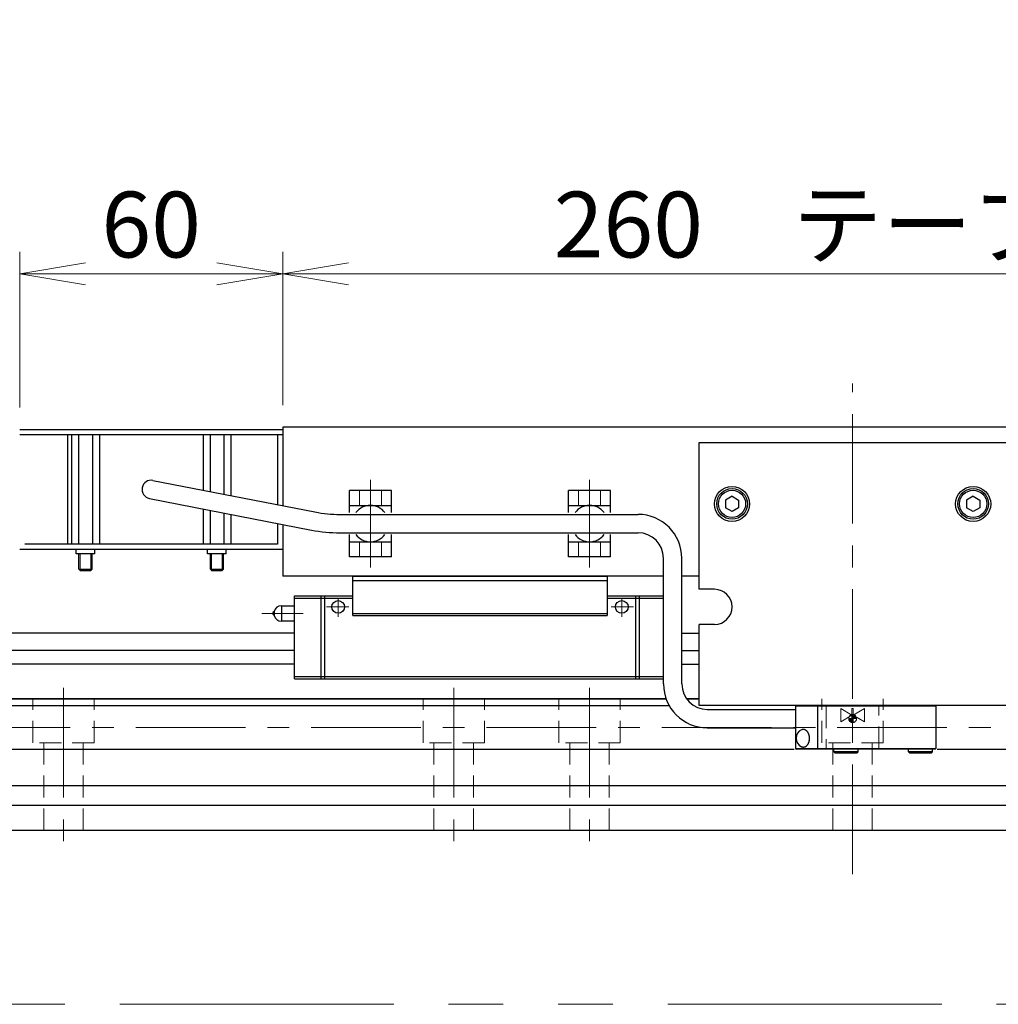
# Model space of a CAD drawing. Extents: x 2756 to 4674, y -5619 to -3096.
# Drawn here: x 3839 to 4062, y -5619 to -5394 of the extents above; entities that cross this region are included whole.
import ezdxf

# ---------------------------------------------------------------- set-up
doc = ezdxf.new("R2010")
doc.units = 0
doc.header["$MEASUREMENT"] = 0
for name, pattern in [('CENTER', [2, 1.25, -0.25, 0.25, -0.25]), ('HIDDEN', [0.375, 0.25, -0.125]), ('PHANTOM2', [1.25, 0.625, -0.125, 0.125, -0.125, 0.125, -0.125])]:
    doc.linetypes.add(name, pattern=pattern)
doc.layers.get('0').update_dxf_attribs({"linetype": 'CONTINUOUS'})
for name, color, linetype, lineweight in [('中心線', 1, 'CENTER', 15), ('二点鎖線', 5, 'PHANTOM2', 13), ('実線', 255, 'CONTINUOUS', 30), ('寸法', 3, 'CONTINUOUS', 13), ('破線', 252, 'HIDDEN', 13), ('細線', 6, 'CONTINUOUS', 13)]:
    doc.layers.add(name, color=color, linetype=linetype, lineweight=lineweight)
doc.styles.get("Standard").update_dxf_attribs({"font": 'MS Gothic.ttf'})
doc.dimstyles.new('STD-I1', dxfattribs={"dimscale": 2, "dimtxt": 3, "dimasz": 3, "dimexe": 1, "dimexo": 1, "dimgap": 0.75, "dimtad": 1, "dimdec": 8, "dimzin": 9, "dimdsep": 46, "dimtxsty": 'STANDARD', "dimblk1": 'OPEN', "dimblk2": 'OPEN', "dimsah": 1, "dimcen": 2.5, "dimclrd": 4, "dimclre": 4, "dimclrt": 256, "dimadec": 7, "dimazin": 2, "dimtm": 1e-09, "dimtfac": 0.8, "dimtdec": 8, "dimtmove": 0, "dimatfit": 0, "dimldrblk": 'OPEN', "dimfxl": 1, "dimtolj": 1, "dimtzin": 9, "dimlwd": 15, "dimlwe": 15, "dimarcsym": 0})

# ---------------------------------------------------------------- blocks, each defined once
blk = doc.blocks.new('_OPEN')
at = {"color": 0, "linetype": 'ByBlock'}
for p, q in [((-1, 0.167), (0, 0)), ((0, 0), (-1, -0.167)), ((0, 0), (-1, 0))]:
    blk.add_line(p, q, dxfattribs=at)
blk = doc.blocks.new('*D62')
at = {"layer": '寸法', "color": 4, "lineweight": 15, "ltscale": 30}
for p, q in [((3899.09, -5482.39), (3899.09, -5447.39)), ((4159.09, -5482.39), (4159.09, -5447.39)), ((3914.09, -5452.39), (4144.09, -5452.39))]:
    blk.add_line(p, q, dxfattribs=at)
at = {"layer": '寸法', "color": 4, "lineweight": 15, "ltscale": 30, "xscale": 15, "yscale": 15, "zscale": 15, "rotation": 180}
blk.add_blockref('_OPEN', (3899.09, -5452.39), dxfattribs=at)
at = {"layer": '寸法', "color": 4, "lineweight": 15, "ltscale": 30, "xscale": 15, "yscale": 15, "zscale": 15}
blk.add_blockref('_OPEN', (4159.09, -5452.39), dxfattribs=at)
at = {"layer": '寸法', "ltscale": 30, "insert": (4029.09, -5441.14), "char_height": 15, "attachment_point": 5}
blk.add_mtext('\\A1;260\u3000テーブル', dxfattribs=at)
blk = doc.blocks.new('*D63')
at = {"layer": '寸法', "color": 4, "lineweight": 15, "ltscale": 30}
for p, q in [((3839.09, -5482.89), (3839.09, -5447.39)), ((3899.09, -5482.39), (3899.09, -5447.39)), ((3884.09, -5452.39), (3854.09, -5452.39))]:
    blk.add_line(p, q, dxfattribs=at)
at = {"layer": '寸法', "color": 4, "lineweight": 15, "ltscale": 30, "xscale": 15, "yscale": 15, "zscale": 15, "rotation": 180}
blk.add_blockref('_OPEN', (3839.09, -5452.39), dxfattribs=at)
at = {"layer": '寸法', "color": 4, "lineweight": 15, "ltscale": 30, "xscale": 15, "yscale": 15, "zscale": 15}
blk.add_blockref('_OPEN', (3899.09, -5452.39), dxfattribs=at)
at = {"layer": '寸法', "ltscale": 30, "insert": (3869.09, -5441.14), "char_height": 15, "attachment_point": 5}
blk.add_mtext('\\A1;60', dxfattribs=at)

msp = doc.modelspace()

# ---------------------------------------------------------------- hatches: boundary and pattern name
at = {"layer": '破線', "ltscale": 20}
h = msp.add_hatch(dxfattribs=at)
h.set_pattern_fill('ANSI31', color=256, scale=0.05, angle=360, style=0)
h.set_pattern_definition([(45, (3828.07827, -5781.2181), (-0.1122532, 0.1122532), [])])
h.paths.add_polyline_path([(4029.09137191, -5552.99557586), (4029.09137191, -5553.89211125), (4029.9879073, -5553.89211125, 0.4142135624)])
h.paths.add_polyline_path([(4029.09137191, -5554.78864665), (4029.09137191, -5553.89211125), (4028.19483651, -5553.89211125, 0.4142135624)])

# ---------------------------------------------------------------- linework, layer by layer
at = {"layer": '中心線', "ltscale": 20}
for p, q in [((4029.09137191, -5589.39211125), (4029.09137191, -5477.39211125)), ((3919.09137191, -5519.38161959), (3919.09137191, -5499.40260292)), ((3969.09137191, -5519.38161959), (3969.09137191, -5499.40260292)), ((3849.09137191, -5546.89211125), (3849.09137191, -5582.39211125)), ((3938.09137191, -5546.89211125), (3938.09137191, -5582.39211125)), ((3969.09137191, -5546.89211125), (3969.09137191, -5582.39211125)), ((3545.59137191, -5555.89211125), (4512.59137191, -5555.89211125))]:
    msp.add_line(p, q, dxfattribs=at)
at = {"layer": '中心線', "color": 6, "ltscale": 20}
for p, q in [((3911.73894283, -5530.65208239), (3911.73894283, -5526.39211125)), ((3976.44380098, -5530.65208239), (3976.44380098, -5526.39211125)), ((3894.36358176, -5529.89211125), (3903.78941927, -5529.89211125)), ((3914.15087912, -5528.39211125), (3909.09158916, -5528.39211125)), ((3974.0318647, -5528.39211125), (3979.09115465, -5528.39211125))]:
    msp.add_line(p, q, dxfattribs=at)
at = {"layer": '二点鎖線', "color": 6, "ltscale": 100}
msp.add_lwpolyline([(2755.57809552, -5049.10087202), (4674.41006078, -5049.10087202), (4674.41006078, -5619.10087202), (2755.57809552, -5619.10087202)], close=True, dxfattribs=at)
at = {"layer": '実線', "color": 3, "ltscale": 20}
for p, q in [((4159.09137191, -5487.39211125), (3899.09137191, -5487.39211125)), ((3899.09137191, -5487.39211125), (3899.09137191, -5505.30255736)), ((3899.09137191, -5509.58166486), (3899.09137191, -5521.39211125)), ((3985.94517921, -5521.39211125), (3899.09137191, -5521.39211125)), ((3994.09137191, -5521.39211125), (3990.14517921, -5521.39211125))]:
    msp.add_line(p, q, dxfattribs=at)
at = {"layer": '実線', "color": 1, "ltscale": 20}
for p, q in [((3839.09137191, -5487.89211125), (3899.09137191, -5487.89211125)), ((3839.09137191, -5489.09211125), (3899.09137191, -5489.09211125)), ((3899.09137191, -5487.89211125), (3899.09137191, -5489.09211125))]:
    msp.add_line(p, q, dxfattribs=at)
at = {"layer": '実線', "color": 5, "ltscale": 20}
for p, q in [((3839.09137191, -5489.09211125), (3899.09137191, -5489.09211125)), ((3850.09137191, -5514.09211125), (3850.09137191, -5489.09211125)), ((3897.89137191, -5489.09211125), (3897.89137191, -5505.06855737)), ((3899.09137191, -5489.09211125), (3899.09137191, -5505.30255736)), ((3897.89137191, -5509.34766486), (3897.89137191, -5514.09211125)), ((3899.09137191, -5509.58166486), (3899.09137191, -5515.29211125)), ((3897.89137191, -5514.09211125), (3840.29137191, -5514.09211125)), ((3899.09137191, -5515.29211125), (3839.09137191, -5515.29211125)), ((3851.96637191, -5516.29211125), (3851.96637191, -5515.29211125)), ((3856.21637191, -5516.29211125), (3851.96637191, -5516.29211125)), ((3856.21637191, -5516.29211125), (3856.21637191, -5515.29211125)), ((3881.96637191, -5516.29211125), (3881.96637191, -5515.29211125)), ((3886.21637191, -5516.29211125), (3881.96637191, -5516.29211125)), ((3886.21637191, -5516.29211125), (3886.21637191, -5515.29211125))]:
    msp.add_line(p, q, dxfattribs=at)
at = {"layer": '実線', "ltscale": 20}
for p, q in [((3850.91594543, -5489.09211125), (3850.91594543, -5514.09211125)), ((3850.91594543, -5489.09211125), (3857.26679839, -5489.09211125)), ((3852.50365867, -5489.09211125), (3852.50365867, -5514.09211125)), ((3855.67908515, -5489.09211125), (3855.67908515, -5514.09211125)), ((3857.26679839, -5489.09211125), (3857.26679839, -5514.09211125)), ((3880.91594543, -5489.09211125), (3880.91594543, -5501.75834929)), ((3880.91594543, -5489.09211125), (3887.26679839, -5489.09211125)), ((3882.50365867, -5489.09211125), (3882.50365867, -5502.06795336)), ((3885.67908515, -5489.09211125), (3885.67908515, -5502.68716151)), ((3887.26679839, -5489.09211125), (3887.26679839, -5502.99676558)), ((3869.49330151, -5499.53093377), (3906.45007085, -5506.73750362)), ((3923.89137191, -5501.84211125), (3914.29137191, -5501.84211125)), ((3914.29137191, -5506.89211105), (3914.29137191, -5501.84211125)), ((3923.89137191, -5506.89211105), (3923.89137191, -5501.84211125)), ((3973.89137191, -5501.84211125), (3964.29137191, -5501.84211125)), ((3964.29137191, -5506.89211105), (3964.29137191, -5501.84211125)), ((3973.89137191, -5506.89211105), (3973.89137191, -5501.84211125)), ((4001.59137191, -5503.16006055), (4000.09137191, -5504.0260861)), ((4001.59137191, -5503.16006025), (4003.09137191, -5504.02608568)), ((4056.59137191, -5503.16006055), (4055.09137191, -5504.0260861)), ((4056.59137191, -5503.16006025), (4058.09137191, -5504.02608568)), ((3868.68944231, -5503.65328873), (3905.64621165, -5510.85985858)), ((3914.29137191, -5505.24211125), (3923.89137191, -5505.24211125)), ((3964.29137191, -5505.24211125), (3973.89137191, -5505.24211125)), ((4000.09137191, -5504.02608586), (4000.09137191, -5505.7581364)), ((4003.09137191, -5504.02608586), (4003.09137191, -5505.75813682)), ((4055.09137191, -5504.02608586), (4055.09137191, -5505.7581364)), ((4058.09137191, -5504.02608586), (4058.09137191, -5505.75813682)), ((3880.91594543, -5506.03745678), (3880.91594543, -5514.09211125)), ((3882.50365867, -5506.34706086), (3882.50365867, -5514.09211125)), ((3885.67908515, -5506.966269), (3885.67908515, -5514.09211125)), ((3887.26679839, -5507.27587308), (3887.26679839, -5514.09211125)), ((3912.19192218, -5507.29211107), (3980.14517921, -5507.29211125)), ((4001.59137191, -5506.62416195), (4000.09137191, -5505.7581364)), ((4003.09137191, -5505.75813682), (4001.59137191, -5506.62416225)), ((4056.59137191, -5506.62416195), (4055.09137191, -5505.7581364)), ((4058.09137191, -5505.75813682), (4056.59137191, -5506.62416225)), ((3912.19192217, -5511.49211107), (3980.14517921, -5511.49211125)), ((3914.29137191, -5516.94211125), (3914.29137191, -5511.89211105)), ((3923.89137191, -5516.94211125), (3923.89137191, -5511.89211105)), ((3964.29137191, -5516.94211125), (3964.29137191, -5511.89211105)), ((3973.89137191, -5516.94211125), (3973.89137191, -5511.89211105)), ((3857.26679839, -5514.09211125), (3850.91594543, -5514.09211125)), ((3887.26679839, -5514.09211125), (3880.91594543, -5514.09211125)), ((3914.29137191, -5513.54211125), (3923.89137191, -5513.54211125)), ((3964.29137191, -5513.54211125), (3973.89137191, -5513.54211125)), ((3852.59137191, -5519.80786193), (3852.59137191, -5516.292112)), ((3855.59137191, -5519.80786193), (3855.59137191, -5516.29211125)), ((3882.59137191, -5519.80786193), (3882.59137191, -5516.292112)), ((3885.59137191, -5519.80786193), (3885.59137191, -5516.29211125)), ((3923.89137191, -5516.94211125), (3914.29137191, -5516.94211125)), ((3973.89137191, -5516.94211125), (3964.29137191, -5516.94211125)), ((3985.94517921, -5545.99211125), (3985.94517921, -5517.29211125)), ((3990.14517921, -5545.99211125), (3990.14517921, -5517.29211125)), ((3852.59137191, -5519.80786193), (3855.59137191, -5519.80786193)), ((3852.59137191, -5519.80786193), (3852.87562191, -5520.092112)), ((3852.87562191, -5520.092112), (3855.30712191, -5520.092112)), ((3855.59137191, -5519.80786193), (3855.30712191, -5520.092112)), ((3882.59137191, -5519.80786193), (3885.59137191, -5519.80786193)), ((3882.59137191, -5519.80786193), (3882.87562191, -5520.092112)), ((3882.87562191, -5520.092112), (3885.30712191, -5520.092112)), ((3885.59137191, -5519.80786193), (3885.30712191, -5520.092112)), ((3995.94517921, -5551.79211125), (4016.09137191, -5551.79211125)), ((4016.29137191, -5550.89211125), (4016.09137191, -5551.09211125)), ((4016.09137191, -5551.09211125), (4016.09137191, -5560.69211125)), ((4048.09137191, -5551.09211125), (4016.09137191, -5551.09211125)), ((4016.29137191, -5550.89211125), (4021.17421462, -5550.89211125)), ((4021.09137191, -5551.09211125), (4021.17421462, -5550.89211125)), ((4021.09137191, -5551.09211125), (4021.09137191, -5560.69211125)), ((4021.17421462, -5550.89211125), (4047.89137191, -5550.89211125)), ((4048.09137191, -5551.09211125), (4047.89137191, -5550.89211125)), ((4048.09137191, -5551.09211125), (4048.09137191, -5560.69211125)), ((3995.94517921, -5555.99211125), (4016.09137191, -5555.99211125)), ((4017.85913886, -5556.39211125), (4017.85206779, -5556.39211125)), ((4016.09137191, -5560.69211125), (4016.29137191, -5560.89211125)), ((4016.09137191, -5560.69211125), (4048.09137191, -5560.69211125)), ((4021.17421462, -5560.89211125), (4016.29137191, -5560.89211125)), ((4017.85206779, -5560.39211125), (4017.85913886, -5560.39211125)), ((4021.09137191, -5560.69211125), (4021.17421462, -5560.89211125)), ((4047.89137191, -5560.89211125), (4021.17421462, -5560.89211125)), ((4024.84137191, -5561.49211125), (4024.84137191, -5560.89211125)), ((4030.34137191, -5561.49211125), (4024.84137191, -5561.49211125)), ((4024.84137191, -5561.49211125), (4025.14137191, -5561.79211125)), ((4030.34137191, -5561.49211125), (4030.04137191, -5561.79211125)), ((4030.34137191, -5561.49211125), (4030.34137191, -5560.89211125)), ((4041.84137191, -5561.49211125), (4041.84137191, -5560.89211125)), ((4047.34137191, -5561.49211125), (4041.84137191, -5561.49211125)), ((4041.84137191, -5561.49211125), (4042.14137191, -5561.79211125)), ((4047.34137191, -5561.49211125), (4047.04137191, -5561.79211125)), ((4047.34137191, -5561.49211125), (4047.34137191, -5560.89211125)), ((4048.09137191, -5560.69211125), (4047.89137191, -5560.89211125)), ((4030.04137191, -5561.79211125), (4025.14137191, -5561.79211125)), ((4047.04137191, -5561.79211125), (4042.14137191, -5561.79211125))]:
    msp.add_line(p, q, dxfattribs=at)
at = {"layer": '実線', "color": 6, "ltscale": 20}
for p, q in [((3994.09137191, -5490.89211125), (4064.09137191, -5490.89211125)), ((3994.09137191, -5524.39211125), (3994.09137191, -5490.89211125)), ((3915.09137191, -5521.39211125), (3973.09137191, -5521.39211125)), ((3915.09137191, -5530.39211125), (3915.09137191, -5521.39211125)), ((3915.09137191, -5522.39211125), (3973.09137191, -5522.39211125)), ((3973.09137191, -5521.39211125), (3973.09137191, -5530.39211125)), ((3997.59137191, -5524.39211125), (3994.09137191, -5524.39211125)), ((3901.79137191, -5525.89211125), (3915.09137191, -5525.89211125)), ((3901.79137191, -5544.79211125), (3901.79137191, -5525.89211125)), ((3901.79137191, -5526.39211125), (3915.09137191, -5526.39211125)), ((3907.75000574, -5525.89211125), (3907.75000574, -5544.79211125)), ((3908.59528443, -5525.89211125), (3908.59528443, -5544.79211125)), ((3973.09137191, -5525.89211125), (3985.94517921, -5525.89211125)), ((3973.09137191, -5526.39211125), (3985.94517921, -5526.39211125)), ((3979.58745938, -5525.89211125), (3979.58745938, -5544.79211125)), ((3980.43273807, -5525.89211125), (3980.43273807, -5544.79211125)), ((3897.10387191, -5529.42859885), (3897.10387191, -5530.35562366)), ((3898.79137191, -5528.14211125), (3898.79137191, -5531.64211125)), ((3898.79137191, -5528.14211125), (3901.79137191, -5528.14211125)), ((3915.09137191, -5529.89211125), (3973.09137191, -5529.89211125)), ((3901.79137191, -5531.64211125), (3898.79137191, -5531.64211125)), ((3915.09137191, -5530.39211125), (3973.09137191, -5530.39211125)), ((3994.09137191, -5550.89211125), (3994.09137191, -5532.39211125)), ((3997.59137191, -5532.39211125), (3994.09137191, -5532.39211125)), ((3901.79137191, -5534.39211125), (3429.09137191, -5534.39211125)), ((3990.14517921, -5534.39211125), (3994.09137191, -5534.39211125)), ((3901.79137191, -5538.36731988), (3429.09137191, -5538.36731988)), ((3990.14517921, -5538.36731988), (3994.09137191, -5538.36731988)), ((3901.79137191, -5541.50270263), (3429.09137191, -5541.50270263)), ((3990.14517921, -5541.50270263), (3994.09137191, -5541.50270263)), ((3901.79137191, -5544.29211125), (3985.94517921, -5544.29211125)), ((3901.79137191, -5544.79211125), (3985.94517921, -5544.79211125)), ((3986.54092486, -5549.39211125), (3429.09137191, -5549.39211125)), ((3994.09137191, -5549.39211125), (3991.24624316, -5549.39211125)), ((3557.59137191, -5550.89211125), (3987.22795489, -5550.89211125)), ((4064.09137191, -5550.89211125), (3994.09137191, -5550.89211125)), ((3557.59137191, -5560.89211125), (4015.79137191, -5560.89211125)), ((4048.39137191, -5560.89211125), (4500.59137191, -5560.89211125))]:
    msp.add_line(p, q, dxfattribs=at)
at = {"layer": '実線', "color": 2, "ltscale": 20}
for p, q in [((3429.09137191, -5549.39211125), (3986.54092486, -5549.39211125)), ((3991.24624316, -5549.39211125), (3994.09137191, -5549.39211125)), ((3646.79137191, -5569.14211125), (4109.79137191, -5569.14211125)), ((3646.79137191, -5573.64211125), (4109.79137191, -5573.64211125)), ((3429.09137191, -5579.39211125), (4629.09137191, -5579.39211125))]:
    msp.add_line(p, q, dxfattribs=at)
at = {"layer": '実線', "ltscale": 20, "flags": 128}
for points in [[(4017.43958884, -5560.3051513), (4017.46504988, -5560.31576254), (4017.51557661, -5560.33467332), (4017.56656295, -5560.35093079), (4017.61793926, -5560.36451275), (4017.66963535, -5560.37540064), (4017.72158063, -5560.38357961), (4017.77370413, -5560.38903846), (4017.82593467, -5560.39176975), (4017.87820091, -5560.39176975), (4017.93043145, -5560.38903846), (4017.98255496, -5560.38357961), (4018.03450023, -5560.37540064), (4018.08619633, -5560.36451275), (4018.13757263, -5560.35093079), (4018.18855897, -5560.33467332), (4018.2390857, -5560.31576254), (4018.28908382, -5560.29422429), (4018.33848502, -5560.27008797), (4018.38722183, -5560.24338657), (4018.43522769, -5560.21415655), (4018.48243702, -5560.18243784), (4018.52878534, -5560.14827375), (4018.57420935, -5560.11171096), (4018.618647, -5560.0727994), (4018.6620376, -5560.03159222), (4018.70432187, -5559.98814571), (4018.74544207, -5559.94251921), (4018.78534202, -5559.89477503), (4018.82396723, -5559.8449784), (4018.86126495, -5559.79319733), (4018.89718423, -5559.73950254), (4018.931676, -5559.68396738), (4018.96469315, -5559.6266677), (4018.9961906, -5559.56768176), (4019.02612531, -5559.50709013), (4019.0544564, -5559.44497558), (4019.08114517, -5559.38142294), (4019.10615517, -5559.31651902), (4019.12945223, -5559.25035247), (4019.15100455, -5559.18301367), (4019.17078267, -5559.11459459), (4019.18875958, -5559.04518868), (4019.20491074, -5558.97489075), (4019.21921407, -5558.90379681), (4019.23165005, -5558.83200397), (4019.24220168, -5558.75961029), (4019.25085456, -5558.68671465), (4019.25759686, -5558.61341662), (4019.26241938, -5558.53981631), (4019.26531553, -5558.46601425), (4019.26628136, -5558.39211125), (4019.26531553, -5558.31820825), (4019.26241938, -5558.2444062), (4019.25759686, -5558.17080589), (4019.25085456, -5558.09750786), (4019.24220168, -5558.02461222), (4019.23165005, -5557.95221854), (4019.21921407, -5557.8804257), (4019.20491074, -5557.80933176), (4019.18875958, -5557.73903383), (4019.17078267, -5557.66962792), (4019.15100455, -5557.60120884), (4019.12945223, -5557.53387004), (4019.10615517, -5557.46770349), (4019.08114517, -5557.40279957), (4019.0544564, -5557.33924693), (4019.02612531, -5557.27713237), (4018.9961906, -5557.21654075), (4018.96469315, -5557.15755481), (4018.931676, -5557.10025513), (4018.89718423, -5557.04471997), (4018.86126495, -5556.99102518), (4018.82396723, -5556.93924411), (4018.78534202, -5556.88944747), (4018.74544207, -5556.8417033), (4018.70432187, -5556.7960768), (4018.6620376, -5556.75263029), (4018.618647, -5556.71142311), (4018.57420935, -5556.67251155), (4018.52878534, -5556.63594876), (4018.48243702, -5556.60178467), (4018.43522769, -5556.57006595), (4018.38722183, -5556.54083593), (4018.33848502, -5556.51413453), (4018.28908382, -5556.48999822), (4018.2390857, -5556.46845997), (4018.18855897, -5556.44954919), (4018.13757263, -5556.43329172), (4018.08619633, -5556.41970976), (4018.03450023, -5556.40882186), (4017.98255496, -5556.4006429), (4017.93043145, -5556.39518405), (4017.87820091, -5556.39245275), (4017.82593467, -5556.39245275), (4017.77370413, -5556.39518405), (4017.72158063, -5556.4006429), (4017.66963535, -5556.40882186), (4017.61793926, -5556.41970976), (4017.56656295, -5556.43329172), (4017.51557661, -5556.44954919), (4017.46504988, -5556.46845997), (4017.43958884, -5556.47907121)], [(4017.85913886, -5560.39211125), (4017.88527198, -5560.39176975), (4017.93750252, -5560.38903846), (4017.98962603, -5560.38357961), (4018.0415713, -5560.37540064), (4018.0932674, -5560.36451275), (4018.1446437, -5560.35093079), (4018.19563004, -5560.33467332), (4018.24615677, -5560.31576254), (4018.29615489, -5560.29422429), (4018.34555609, -5560.27008797), (4018.3942929, -5560.24338657), (4018.44229876, -5560.21415655), (4018.48950809, -5560.18243784), (4018.53585641, -5560.14827375), (4018.58128042, -5560.11171096), (4018.62571807, -5560.0727994), (4018.66910866, -5560.03159222), (4018.71139294, -5559.98814571), (4018.75251313, -5559.94251921), (4018.79241309, -5559.89477503), (4018.8310383, -5559.8449784), (4018.86833602, -5559.79319733), (4018.90425529, -5559.73950254), (4018.93874707, -5559.68396738), (4018.97176422, -5559.6266677), (4019.00326167, -5559.56768176), (4019.03319638, -5559.50709013), (4019.06152747, -5559.44497558), (4019.08821624, -5559.38142294), (4019.11322623, -5559.31651902), (4019.1365233, -5559.25035247), (4019.15807561, -5559.18301367), (4019.17785373, -5559.11459459), (4019.19583065, -5559.04518868), (4019.2119818, -5558.97489075), (4019.22628514, -5558.90379681), (4019.23872112, -5558.83200397), (4019.24927275, -5558.75961029), (4019.25792563, -5558.68671465), (4019.26466793, -5558.61341662), (4019.26949045, -5558.53981631), (4019.2723866, -5558.46601425), (4019.27335242, -5558.39211125), (4019.2723866, -5558.31820825), (4019.26949045, -5558.2444062), (4019.26466793, -5558.17080589), (4019.25792563, -5558.09750786), (4019.24927275, -5558.02461222), (4019.23872112, -5557.95221854), (4019.22628514, -5557.8804257), (4019.2119818, -5557.80933176), (4019.19583065, -5557.73903383), (4019.17785373, -5557.66962792), (4019.15807561, -5557.60120884), (4019.1365233, -5557.53387004), (4019.11322623, -5557.46770349), (4019.08821624, -5557.40279957), (4019.06152747, -5557.33924693), (4019.03319638, -5557.27713237), (4019.00326167, -5557.21654075), (4018.97176422, -5557.15755481), (4018.93874707, -5557.10025513), (4018.90425529, -5557.04471997), (4018.86833602, -5556.99102518), (4018.8310383, -5556.93924411), (4018.79241309, -5556.88944747), (4018.75251313, -5556.8417033), (4018.71139294, -5556.7960768), (4018.66910866, -5556.75263029), (4018.62571807, -5556.71142311), (4018.58128042, -5556.67251155), (4018.53585641, -5556.63594876), (4018.48950809, -5556.60178467), (4018.44229876, -5556.57006595), (4018.3942929, -5556.54083593), (4018.34555609, -5556.51413453), (4018.29615489, -5556.48999822), (4018.24615677, -5556.46845997), (4018.19563004, -5556.44954919), (4018.1446437, -5556.43329172), (4018.0932674, -5556.41970976), (4018.0415713, -5556.40882186), (4017.98962603, -5556.4006429), (4017.93750252, -5556.39518405), (4017.88527198, -5556.39245275), (4017.85913886, -5556.39211125)]]:
    msp.add_lwpolyline(points, dxfattribs=at)
at = {"layer": '実線', "color": 6, "ltscale": 20}
for centre, radius in [((4001.59137191, -5504.89211125), 4), ((4056.59137191, -5504.89211125), 4), ((3911.73894283, -5528.39211125), 1.45), ((3976.44380098, -5528.39211125), 1.45)]:
    msp.add_circle(centre, radius, dxfattribs=at)
at = {"layer": '実線', "ltscale": 20}
for centre, radius in [((4001.59137191, -5504.89211125), 3.5), ((4001.59137191, -5504.89211125), 3.1), ((4056.59137191, -5504.89211125), 3.5), ((4056.59137191, -5504.89211125), 3.1)]:
    msp.add_circle(centre, radius, dxfattribs=at)
for centre, radius, start, end in [((3869.09137191, -5501.59211125), 2.1, 78.9657912592, 258.9657912592), ((3919.09137191, -5509.39211125), 4.15, 37.042674389, 142.957325611), ((3969.09137191, -5509.39211125), 4.15, 37.042674389, 142.957325611), ((3912.19192226, -5477.29211107), 30, 258.9657912592, 269.9999998538), ((3980.14517921, -5517.29211125), 10, 0, 90), ((3912.19192226, -5477.29211107), 34.2, 258.9657912592, 269.9999998538), ((3919.09137191, -5509.39211125), 4.15, 217.0426674679, 322.9573325322), ((3969.09137191, -5509.39211125), 4.15, 217.0426674679, 322.9573325322), ((3980.14517921, -5517.29211125), 5.8, 0, 90), ((3995.94517921, -5545.99211125), 10, 180, 270), ((3995.94517921, -5545.99211125), 5.8, 180, 270), ((4018.26454675, -5558.39211125), 2.08333333, 113.3270955393, 246.6729044607)]:
    msp.add_arc(centre, radius, start, end, dxfattribs=at)
at = {"layer": '実線', "color": 6, "ltscale": 20}
for centre, radius, start, end in [((3997.59137191, -5528.39211125), 4, 270, 90), ((3897.29137191, -5529.89211125), 0.5, 112.024312837, 247.975687163), ((3898.79137191, -5529.89211125), 1.75, 90, 164.6411144191), ((3898.79137191, -5529.89211125), 1.75, 195.3588855809, 270)]:
    msp.add_arc(centre, radius, start, end, dxfattribs=at)
at = {"layer": '破線', "ltscale": 20}
for p, q in [((3916.59137191, -5505.24211125), (3916.59137191, -5501.84211125)), ((3921.59137191, -5505.24211125), (3921.59137191, -5501.84211125)), ((3966.59137191, -5505.24211125), (3966.59137191, -5501.84211125)), ((3971.59137191, -5505.24211125), (3971.59137191, -5501.84211125)), ((3916.59137191, -5513.54211125), (3916.59137191, -5516.94211125)), ((3921.59137191, -5513.54211125), (3921.59137191, -5516.94211125)), ((3966.59137191, -5513.54211125), (3966.59137191, -5516.94211125)), ((3971.59137191, -5513.54211125), (3971.59137191, -5516.94211125)), ((3842.09137191, -5559.39211125), (3842.09137191, -5549.39211125)), ((3856.09137191, -5559.39211125), (3856.09137191, -5549.39211125)), ((3931.09137191, -5559.39211125), (3931.09137191, -5549.39211125)), ((3945.09137191, -5559.39211125), (3945.09137191, -5549.39211125)), ((3962.09137191, -5559.39211125), (3962.09137191, -5549.39211125)), ((3976.09137191, -5559.39211125), (3976.09137191, -5549.39211125)), ((4022.09137191, -5559.39211125), (4022.09137191, -5549.39211125)), ((4036.09137191, -5559.39211125), (4036.09137191, -5549.39211125)), ((4028.19483651, -5553.89211125), (4029.9879073, -5553.89211125)), ((4029.09137191, -5552.99557586), (4029.09137191, -5554.78864665)), ((3856.09137191, -5559.39211125), (3842.09137191, -5559.39211125)), ((3844.59137191, -5579.39211125), (3844.59137191, -5559.39211125)), ((3853.59137191, -5579.39211125), (3853.59137191, -5559.39211125)), ((3945.09137191, -5559.39211125), (3931.09137191, -5559.39211125)), ((3933.59137191, -5579.39211125), (3933.59137191, -5559.39211125)), ((3942.59137191, -5579.39211125), (3942.59137191, -5559.39211125)), ((3976.09137191, -5559.39211125), (3962.09137191, -5559.39211125)), ((3964.59137191, -5579.39211125), (3964.59137191, -5559.39211125)), ((3973.59137191, -5579.39211125), (3973.59137191, -5559.39211125)), ((4036.09137191, -5559.39211125), (4022.09137191, -5559.39211125)), ((4024.59137191, -5579.39211125), (4024.59137191, -5559.39211125)), ((4033.59137191, -5579.39211125), (4033.59137191, -5559.39211125))]:
    msp.add_line(p, q, dxfattribs=at)
at = {"layer": '破線', "color": 6, "ltscale": 20}
for p, q in [((4023.09137191, -5551.09211125), (4023.09137191, -5560.69211125)), ((4035.09137191, -5551.09211125), (4023.09137191, -5551.09211125)), ((4026.3753465, -5551.61711125), (4026.3753465, -5554.61711125)), ((4028.94137191, -5553.09860671), (4026.3753465, -5551.61711125)), ((4028.94137191, -5551.61711125), (4028.94137191, -5553.09860671)), ((4029.24137191, -5551.61711125), (4028.94137191, -5551.61711125)), ((4029.24137191, -5553.09860671), (4029.24137191, -5551.61711125)), ((4031.80739731, -5551.61711125), (4029.24137191, -5553.09860671)), ((4031.80739731, -5554.61711125), (4031.80739731, -5551.61711125)), ((4035.09137191, -5560.69211125), (4035.09137191, -5551.09211125)), ((4026.3753465, -5554.61711125), (4028.94137191, -5553.1356158)), ((4028.94137191, -5553.1356158), (4028.94137191, -5554.61711125)), ((4028.94137191, -5554.61711125), (4029.24137191, -5554.61711125)), ((4029.24137191, -5553.1356158), (4031.80739731, -5554.61711125)), ((4029.24137191, -5554.61711125), (4029.24137191, -5553.1356158)), ((4023.09137191, -5560.69211125), (4035.09137191, -5560.69211125))]:
    msp.add_line(p, q, dxfattribs=at)
at = {"layer": '破線', "ltscale": 20}
msp.add_circle((4029.09137191, -5553.89211125), 0.8965354, dxfattribs=at)
at = {"layer": '細線', "ltscale": 20}
for p, q in [((3852.87562191, -5520.092112), (3852.87562191, -5516.29211125)), ((3855.30712191, -5520.092112), (3855.30712191, -5516.29211125)), ((3882.87562191, -5520.092112), (3882.87562191, -5516.29211125)), ((3885.30712191, -5520.092112), (3885.30712191, -5516.29211125))]:
    msp.add_line(p, q, dxfattribs=at)

# ---------------------------------------------------------------- dimensions: what is measured, and where the dimension line sits
at = {"layer": '寸法', "ltscale": 20}
for base, p2, override, picture, middle in [((4159.0913719078, -5452.3921112534), (4159.0913719078, -5487.3921112534), {"dimscale": 5, "dimpost": '\u3000テーブル', "dimtm": 0, "dimatfit": 1}, '*D62', (4029.0913719078, -5441.1406348754)), ((3839.0913719078, -5452.3921112534), (3839.0913719078, -5487.8921112534), {"dimscale": 5, "dimpost": '', "dimtm": 0, "dimatfit": 1}, '*D63', (3869.0913719078, -5441.1421112534))]:
    dim = msp.add_linear_dim(base=base, p1=(3899.0913719078, -5487.3921112534), p2=p2, dimstyle='STD-I1', override=override, dxfattribs=at)
    dim.commit()
    dim.dimension.update_dxf_attribs({"geometry": picture, "text_midpoint": middle})

doc.saveas('drawing.dxf')
